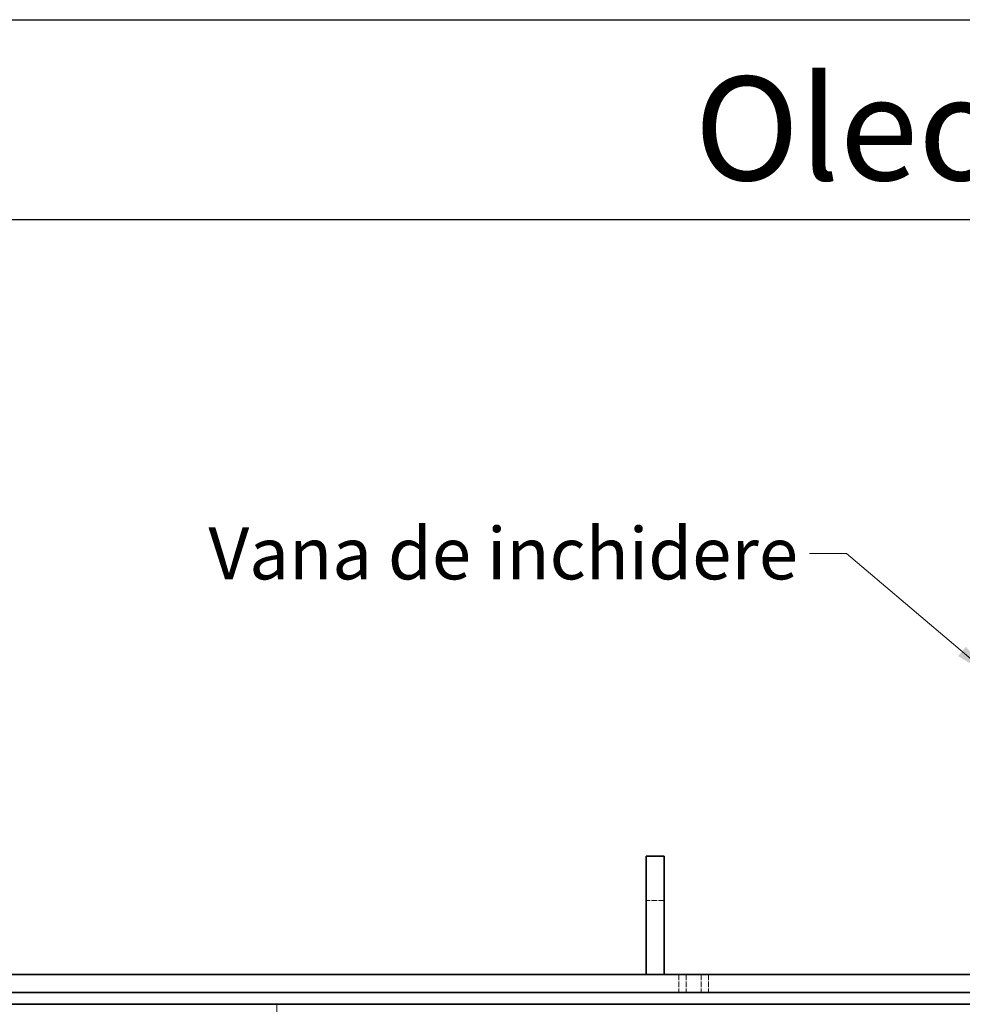
# Model space of a CAD drawing. Units: millimetres. Extents: x 100 to 4100, y 100 to 3111.
# Drawn here: x 1150 to 1786, y 2447 to 3111 of the extents above; entities that cross this region are included whole.
import ezdxf

# ---------------------------------------------------------------- set-up
doc = ezdxf.new("R2010")
doc.units = ezdxf.units.MM
doc.header["$LTSCALE"] = 10
doc.linetypes.add('DASHED', pattern=[0.2068, 0.1655, -0.0413])
doc.layers.add('Hidden (ISO)', color=1, linetype='DASHED', lineweight=18, true_color=0xff0000)
doc.layers.add('Symbol (ISO)', color=7, linetype='Continuous', lineweight=9)
doc.layers.add('Visible (ISO)', color=7, linetype='Continuous', lineweight=35)
doc.styles.add('Note Text (ISO)', font='tahoma.ttf')
doc.styles.get("Standard").update_dxf_attribs({"font": 'tahoma.ttf'})
doc.dimstyles.new('Default - Method 1b (ISO)$7', dxfattribs={"dimscale": 10, "dimtxt": 3.5, "dimasz": 2.5, "dimexe": 3.175, "dimexo": 0, "dimgap": 0.762, "dimtad": 1, "dimtoh": 1, "dimrnd": 1e-08, "dimtxsty": 'Note Text (ISO)', "dimcen": 0.09, "dimdle": 10, "dimclrd": 256, "dimclre": 256, "dimclrt": 256, "dimazin": 2, "dimtfac": 1, "dimtmove": 0, "dimatfit": 3, "dimfxl": 0, "dimtolj": 1, "dimlwd": -1, "dimlwe": -1, "dimarcsym": 0})

msp = doc.modelspace()

# ---------------------------------------------------------------- linework, layer by layer
for points in [[(100, 2976), (100, 3111), (4100, 3111), (4100, 2976)], [(4100, 100), (4100, 2976), (100, 2976), (100, 100), (4100, 100)]]:
    msp.add_lwpolyline(points)
at = {"layer": 'Hidden (ISO)', "ltscale": 2.284431}
for p, q in [((1584.59, 2516.76), (1572.59, 2516.76)), ((1594.54, 2466.76), (1594.54, 2454.76)), ((1599.53, 2466.76), (1599.53, 2454.76)), ((1609.64, 2466.76), (1609.64, 2454.76)), ((1614.64, 2466.76), (1614.64, 2454.76))]:
    msp.add_line(p, q, dxfattribs=at)
at = {"layer": 'Hidden (ISO)', "ltscale": 13.142885}
for p, q in [((1323.59, 2446.76), (1323.59, 1386.76)), ((1324.05, 1386.76), (1324.05, 2446.76))]:
    msp.add_line(p, q, dxfattribs=at)
at = {"layer": 'Visible (ISO)'}
for p, q in [((1584.59, 2546.76), (1572.59, 2546.76)), ((1572.59, 2516.76), (1572.59, 2546.76)), ((1584.59, 2546.76), (1584.59, 2516.76)), ((1572.59, 2516.76), (1572.59, 2466.76)), ((1584.59, 2466.76), (1584.59, 2516.76)), ((1754.59, 2466.76), (854.59, 2466.76)), ((1754.59, 2466.76), (1834.59, 2466.76)), ((1839.59, 2454.76), (806.59, 2454.76)), ((806.59, 2446.76), (1839.59, 2446.76))]:
    msp.add_line(p, q, dxfattribs=at)

# ---------------------------------------------------------------- texts
at = {"insert": (1605, 3072.64), "char_height": 70, "attachment_point": 1}
msp.add_mtext_dynamic_manual_height_columns('Oleolift P-A NS3/300', width=1792.1428, gutter_width=0.408, heights=[0], dxfattribs=at)
at = {"layer": 'Symbol (ISO)', "insert": (1674.96, 2768.44), "char_height": 35, "width": 525.3499, "attachment_point": 3, "style": 'Note Text (ISO)'}
msp.add_mtext('Vana de inchidere', dxfattribs=at)

# ---------------------------------------------------------------- leaders
at = {"layer": 'Symbol (ISO)', "annotation_type": 0, "has_hookline": 1, "hookline_direction": 1, "text_width": 379.41}
msp.add_leader([(1804.59, 2668.63), (1707.58, 2750.94), (1682.58, 2750.94)], dimstyle='Default - Method 1b (ISO)$7', override={"dimtad": 0}, dxfattribs=at)

doc.saveas('drawing.dxf')
